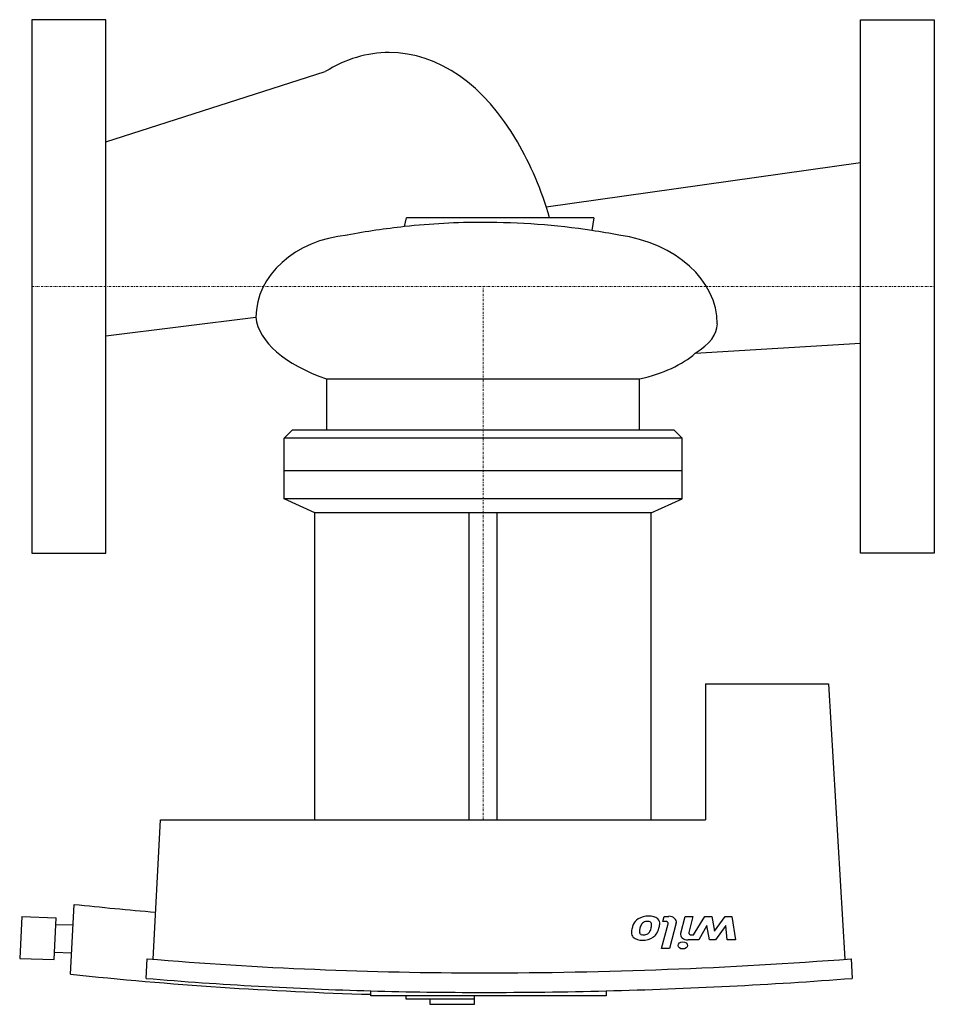
# Model space of a CAD drawing. Extents: x -3 to 220, y -175 to 65.
import ezdxf

# ---------------------------------------------------------------- set-up
doc = ezdxf.new("R2010")
doc.units = 0
doc.linetypes.add('DASHDOT', pattern=[1, 0.5, -0.25, 0, -0.25])
doc.layers.get('0').update_dxf_attribs({"color": 124})
doc.layers.add('CP_AXIS', color=143, linetype='DASHDOT', lineweight=18)
doc.layers.add('CP_DETAL', color=33, linetype='Continuous')

msp = doc.modelspace()

# ---------------------------------------------------------------- linework, layer by layer
for p, q in [((0, 65), (0, -65)), ((18, 65), (0, 65)), ((18, -65), (18, 65)), ((202, 65), (220, 65)), ((202, -65), (202, 65)), ((220, 65), (220, -65)), ((18, 35.19), (71.5, 52.34)), ((125.39, 19.37), (202, 30.19)), ((90.82, 14.56), (91.32, 16.69)), ((136.96, 16.69), (91.32, 16.69)), ((136.96, 16.69), (136.52, 13.61)), ((18, -12.02), (54.59, -7.54)), ((161.68, -16.31), (202, -13.84)), ((71.85, -35), (71.85, -22.58)), ((71.85, -22.58), (148.15, -22.58)), ((148.15, -35), (148.15, -22.58)), ((61.5, -37), (63.5, -35)), ((63.5, -35), (156.5, -35)), ((158.5, -37), (156.5, -35)), ((158.5, -37), (61.5, -37)), ((61.5, -51.8), (61.5, -37)), ((158.5, -51.8), (158.5, -37)), ((158.5, -45), (61.5, -45)), ((158.5, -51.8), (61.5, -51.8)), ((69, -55.2), (61.5, -51.8)), ((151, -55.2), (158.5, -51.8)), ((151, -55.2), (69, -55.2)), ((69, -130), (69, -55.2)), ((106.58, -130), (106.58, -55.2)), ((113.42, -130), (113.42, -55.2)), ((151, -130), (151, -55.2)), ((0, -65), (18, -65)), ((220, -65), (202, -65)), ((164.18, -96.85), (194.2, -96.85)), ((164.18, -96.85), (164.18, -130)), ((194.2, -96.85), (198.16, -164.03)), ((29.51, -164.03), (31.34, -130)), ((31.34, -130), (164.18, -130)), ((69, -130), (151, -130)), ((9.38, -167.67), (10.3, -150.64)), ((-2.45, -153.6), (-3, -163.81)), ((-2.45, -153.6), (5.93, -153.89)), ((5.38, -164.11), (5.93, -153.89)), ((10.02, -155.74), (5.83, -155.6)), ((9.66, -162.56), (5.47, -162.41)), ((-3, -163.81), (5.38, -164.11)), ((27.83, -168.69), (28.09, -163.91)), ((199.72, -163.91), (200, -168.69)), ((82.61, -172.96), (82.61, -171.73)), ((140, -171.73), (140, -172.96)), ((140, -172.96), (82.61, -172.96)), ((91.13, -172.96), (91.13, -173.64)), ((91.13, -173.64), (107.86, -173.64)), ((97, -173.64), (97, -175)), ((97, -175), (107.86, -175)), ((107.86, -175), (107.86, -172.96))]:
    msp.add_line(p, q)
for centre, major_axis, ratio, start_param, end_param in [((87.07, -8), (0, 65), 0.643798, 0, 0.381012), ((87.07, -8), (0, 65), 0.643798, -0.843868, 0), ((85.15, -12.19), (0, 70.02), 0.643798, -1.145655, -0.827395), ((110, -412.5), (0, 428.09), 0.643798, 0.069643, 0.12046), ((110, -412.5), (0, 428.09), 0.643798, 0, 0.069643), ((110, -412.5), (0, 428.09), 0.643798, -0.096375, 0), ((79.92, -7.54), (-25.32, 0), 0.796672, -1.450684, 0), ((110, -412.5), (0, 428.09), 0.643798, -0.12046, -0.096375), ((137.66, -9.13), (-29.43, 0), 0.747758, -3.141593, -1.757326), ((97.43, -6.44), (-42.91, 0), 0.468421, 0.054425, 0.931861), ((124.18, -9.13), (-42.92, 0), 0.343995, 2.63404, 3.141593), ((136.02, -9.13), (-29.37, 0), 0.502688, 1.996809, 2.63404), ((110, 462.62), (-760.66, 0), 0.813232, 1.439343, 1.465596), ((110, 483.25), (-799.99, 0), 0.813232, 1.468223, 1.570796), ((110, 483.25), (-876.21, 0), 0.742491, 1.570796, 1.67337), ((110, 462.62), (-781.54, 0), 0.813232, 1.441696, 1.535743), ((110, 483.25), (-805.86, 0), 0.813232, 1.468652, 1.536801), ((110, 483.25), (-882.64, 0), 0.742491, 1.604792, 1.67294), ((110, 483.25), (-805.86, 0), 0.813232, 1.536801, 1.570796), ((110, 483.25), (-882.64, 0), 0.742491, 1.570796, 1.604792)]:
    msp.add_ellipse(centre, major_axis=major_axis, ratio=ratio, start_param=start_param, end_param=end_param)
at = {"layer": 'CP_AXIS'}
for p, q in [((0, 0), (220, 0)), ((110, -130), (110, 0))]:
    msp.add_line(p, q, dxfattribs=at)
at = {"layer": 'CP_DETAL'}
for p, q in [((153.82, -154.78), (154.14, -153.56)), ((154.14, -153.56), (155.27, -153.56)), ((158.16, -157.7), (159.23, -153.56)), ((159.23, -153.56), (161.16, -153.56)), ((161.16, -153.56), (160.14, -157.49)), ((161.27, -158.1), (164.05, -153.56)), ((164.05, -153.56), (165.74, -153.56)), ((165.74, -153.56), (166.42, -157.17)), ((166.42, -157.17), (168.98, -153.56)), ((168.98, -153.56), (170.67, -153.56)), ((170.67, -153.56), (171.49, -159.31)), ((153.51, -161.42), (155.09, -155.38)), ((154.41, -154.78), (153.82, -154.78)), ((157.07, -155.18), (155.44, -161.42)), ((164.5, -155.76), (162.56, -159.31)), ((165.16, -159.31), (164.5, -155.76)), ((169.18, -155.76), (166.67, -159.31)), ((169.5, -159.31), (169.18, -155.76)), ((160.82, -158.1), (161.27, -158.1)), ((162.56, -159.31), (159.97, -159.32)), ((166.67, -159.31), (165.16, -159.31)), ((171.49, -159.31), (169.5, -159.31)), ((155.44, -161.42), (153.51, -161.42))]:
    msp.add_line(p, q, dxfattribs=at)
for centre, major_axis, start_param, end_param in [((150.35, -156.43), (-3.95, 0), 4.706695, 5.421673), ((150.56, -155.42), (-2.6, 0), 3.824323, 4.786409), ((155.27, -154.92), (-1.84, 0), 2.949679, 4.712389), ((157.5, -158.03), (-11.39, 0), -0.2956, -0.189184), ((150.3, -156.35), (3.84, 0), 2.286421, 2.863358), ((153.98, -157.19), (-5.83, 0), -0.409625, -0.173428), ((150.21, -156.02), (-1.75, 0), -0.852802, -0.43954), ((149.98, -155.85), (1.42, 0), 1.871642, 2.273785), ((150.28, -157.32), (-3.42, 0), -1.497762, -1.35734), ((150.11, -155.51), (0.976, 0), 0.702566, 1.65345), ((149.87, -155.56), (-1.21, 0), 3.020549, 3.764191), ((144.41, -155.4), (6.68, 0), -0.212039, -0.055299), ((150.65, -155.27), (-2.41, 0), 3.027151, 3.783703), ((143.86, -155.06), (-9.2, 0), 2.93797, 3.080958), ((154.41, -155.29), (-0.689, 0), 2.949679, 4.712389), ((148.48, -157.63), (-2.35, 0), -0.048563, 0.644335), ((153.93, -157.67), (7.8, 0), 2.928393, 3.119927), ((149.26, -157.33), (-1.16, 0), -0.026608, 0.62715), ((155.48, -157.45), (7.38, 0), 2.95617, 3.115053), ((148.99, -157.44), (0.854, 0), 3.820384, 4.339285), ((149.14, -157.12), (-1.3, 0), 1.21063, 1.593195), ((149.2, -157.03), (1.42, 0), 4.689602, 5.420936), ((148.72, -156.69), (-2.08, 0), 2.309463, 2.941658), ((140.6, -154.98), (-10.53, 0), 2.879976, 2.952863), ((149.06, -156.63), (3.61, 0), -0.86405, -0.508507), ((146.16, -155.66), (-6.79, 0), 2.672301, 2.985808), ((159.96, -157.95), (1.84, 0), 2.95216, 4.714304), ((160.82, -157.59), (-0.689, 0), -0.189748, 1.571427), ((148.65, -157.4), (-2.67, 0), 0.695733, 1.636905), ((148.88, -156.52), (-3.85, 0), 1.559079, 2.289844)]:
    msp.add_ellipse(centre, major_axis=major_axis, ratio=0.742491, start_param=start_param, end_param=end_param, dxfattribs=at)
msp.add_ellipse((158.68, -160.66), major_axis=(1.15, 0), ratio=0.742491, dxfattribs=at)

doc.saveas('drawing.dxf')
